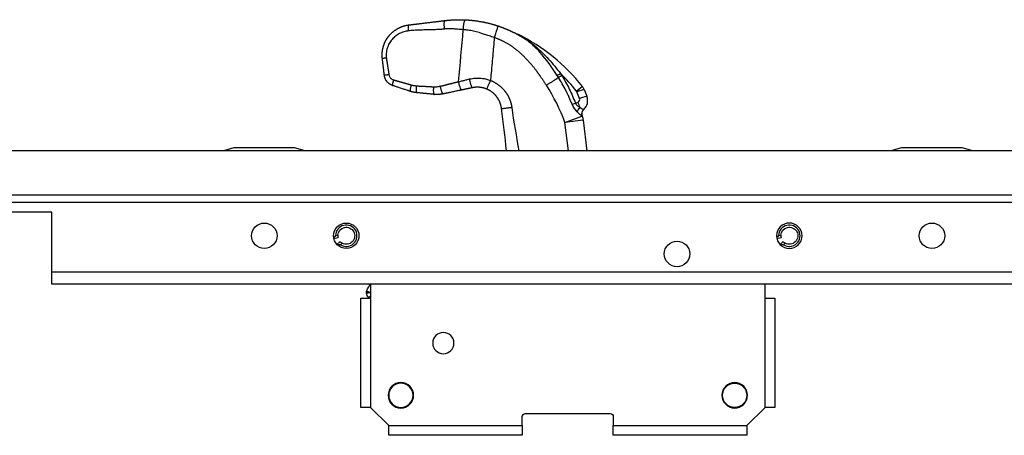
# Model space of a CAD drawing. Units: millimetres. Extents: x 5159 to 7505, y -1888 to -1294.
# Drawn here: x 6608 to 6689, y -1622 to -1588 of the extents above; entities that cross this region are included whole.
import ezdxf

# ---------------------------------------------------------------- set-up
doc = ezdxf.new("R2010")
doc.units = ezdxf.units.MM
doc.layers.add('1', color=7, linetype='CONTINUOUS')

msp = doc.modelspace()

# ---------------------------------------------------------------- linework, layer by layer
at = {"layer": '1', "color": 150, "linetype": 'Continuous'}
for p, q in [((6653.978, -1594.064), (6653.756, -1593.511)), ((6654.355, -1593.318), (6654.577, -1593.871)), ((6653.637, -1594.432), (6653.859, -1594.343)), ((6652.777, -1596.021), (6654.175, -1595.5)), ((6654.184, -1595.501), (6654.183, -1595.501)), ((6654.266, -1595.841), (6652.777, -1596.021)), ((6653.06, -1598.363), (6652.777, -1596.021)), ((6654.266, -1595.841), (6654.571, -1598.363)), ((7504.507, -1598.363), (6552.007, -1598.363)), ((6625.507, -1598.113), (6624.632, -1598.363)), ((6628.007, -1598.113), (6625.507, -1598.113)), ((6630.507, -1598.113), (6628.007, -1598.113)), ((6631.382, -1598.363), (6630.507, -1598.113)), ((6680.507, -1598.113), (6679.632, -1598.363)), ((6683.007, -1598.113), (6680.507, -1598.113)), ((6685.507, -1598.113), (6683.007, -1598.113)), ((6686.382, -1598.363), (6685.507, -1598.113)), ((7504.507, -1602.013), (6592.038, -1602.013)), ((7504.507, -1602.613), (6592.385, -1602.613)), ((6610.507, -1603.413), (6592.846, -1603.413)), ((6610.507, -1608.363), (6610.507, -1603.413)), ((6634.076, -1605.525), (6633.736, -1605.606)), ((6633.874, -1605.35), (6634.059, -1605.306)), ((6633.994, -1606.084), (6634.249, -1605.844)), ((6634.422, -1605.977), (6634.284, -1606.108)), ((6670.576, -1605.525), (6670.236, -1605.606)), ((6670.374, -1605.35), (6670.559, -1605.306)), ((6670.494, -1606.084), (6670.749, -1605.844)), ((6670.922, -1605.977), (6670.784, -1606.108)), ((6706.579, -1608.363), (6610.507, -1608.363)), ((6610.507, -1609.363), (6610.507, -1608.363)), ((6706.029, -1609.363), (6610.507, -1609.363)), ((6636.757, -1609.363), (6636.757, -1610.513)), ((6669.257, -1610.513), (6669.257, -1609.363)), ((6635.957, -1619.513), (6635.957, -1610.513)), ((6635.957, -1610.513), (6636.757, -1610.513)), ((6636.757, -1610.513), (6636.757, -1619.513)), ((6669.257, -1619.513), (6669.257, -1610.513)), ((6669.257, -1610.513), (6670.057, -1610.513)), ((6670.057, -1610.513), (6670.057, -1619.513)), ((6636.757, -1619.513), (6635.957, -1619.513)), ((6636.757, -1619.513), (6638.257, -1621.013)), ((6667.757, -1621.013), (6669.257, -1619.513)), ((6670.057, -1619.513), (6669.257, -1619.513)), ((6649.257, -1621.013), (6649.257, -1620.263)), ((6649.507, -1620.013), (6656.507, -1620.013)), ((6656.757, -1620.263), (6656.757, -1621.013)), ((6638.257, -1621.013), (6649.257, -1621.013)), ((6638.257, -1621.813), (6638.257, -1621.013)), ((6649.257, -1621.013), (6649.257, -1621.813)), ((6656.757, -1621.013), (6667.757, -1621.013)), ((6656.757, -1621.813), (6656.757, -1621.013)), ((6667.757, -1621.013), (6667.757, -1621.813)), ((6649.257, -1621.813), (6638.257, -1621.813)), ((6667.757, -1621.813), (6656.757, -1621.813))]:
    msp.add_line(p, q, dxfattribs=at)
for centre, radius in [((6628.007, -1605.363), 1.05), ((6634.757, -1605.363), 1.05), ((6683.007, -1605.363), 1.05), ((6662.007, -1606.863), 1.05), ((6666.757, -1618.513), 1)]:
    msp.add_circle(centre, radius, dxfattribs=at)
at = {"layer": '1', "color": 150, "linetype": 'Continuous', "extrusion": (0, 0, -1)}
for centre, radius in [((-6671.257, -1605.363), 1.05), ((-6639.257, -1618.513), 1), ((-6666.757, -1618.513), 1.05)]:
    msp.add_circle(centre, radius, dxfattribs=at)
at = {"layer": '1', "color": 150, "linetype": 'Continuous', "extrusion": (-1.22465e-16, 0, -1)}
for centre, radius in [((-6642.757, -1614.213), 0.875), ((-6639.257, -1618.513), 1.05)]:
    msp.add_circle(centre, radius, dxfattribs=at)
at = {"layer": '1', "color": 150, "linetype": 'Continuous'}
for centre, radius, start, end in [((6642.027, -1602.651), 15.5, 38.1673, 63.71998), ((6642.124, -1602.565), 14.75, 38.1673, 45.81588), ((6637.784, -1601.609), 16, 20.44139, 32.72854), ((6653.682, -1594.231), 0.964, 311.47388, 21.88661), ((6653.779, -1594.144), 0.214, 291.7428, 21.88661), ((6654.653, -1595.327), 0.5, 131.50785, 200.30074), ((6634.757, -1605.363), 0.883, 237.58759, 179.21718), ((6671.257, -1605.363), 0.883, 237.58759, 179.21718), ((6634.757, -1605.363), 0.7, 223.40238, 241.41912), ((6671.257, -1605.363), 0.7, 175.38565, 193.40238), ((6671.257, -1605.363), 0.7, 223.40238, 241.41912)]:
    msp.add_arc(centre, radius, start, end, dxfattribs=at)
at = {"layer": '1', "color": 150, "linetype": 'Continuous', "extrusion": (0, 0, -1)}
for centre, radius, start, end in [((-6652.777, -1596.021), 1.5, 159.69926, 173.11339), ((-6634.757, -1605.363), 0.7, 4.61435, 298.58088), ((-6671.257, -1605.363), 0.7, 4.61435, 298.58088), ((-6636.664, -1610.024), 0.25, 342.56426, 24.7373), ((-6636.664, -1610.024), 0.25, 2.46211, 5.55419), ((-6636.794, -1610.348), 0.25, 318.92696, 333.66252), ((-6649.507, -1620.263), 0.25, 0, 90)]:
    msp.add_arc(centre, radius, start, end, dxfattribs=at)
at = {"layer": '1', "color": 150, "linetype": 'Continuous', "extrusion": (-1.22465e-16, 0, -1)}
msp.add_arc((-6656.507, -1620.263), 0.25, 90, 180, dxfattribs=at)
at = {"layer": '1', "color": 150, "linetype": 'Continuous'}
for centre, major_axis, ratio, start_param, end_param in [((6652.469, -1591.929), (-0.423, -0.267), 0.029062, 0.653168, 1.398676), ((6653.624, -1593.536), (0.59, 0.463), 0.010996, 0, 1.396607), ((6653.427, -1593.691), (0.707, 0.707), 1, 5.879781, 6.163932), ((6653.524, -1593.604), (-0.124, 0.217), 1, 4.574263, 4.858415), ((6653.659, -1593.598), (0.696, 0.28), 0.059784, 0, 1.406737), ((6653.881, -1594.151), (0.696, 0.28), 0.059784, 0, 1.406737), ((6653.702, -1594.374), (-0.466, -0.181), 0.061613, 0.736101, 1.407411), ((6653.762, -1594.43), (0.278, -0.697), 0.163464, 0.988165, 1.630222), ((6654.175, -1595.006), (-0.333, -0.373), 0.557667, 4.589314, 5.559391), ((6654.642, -1595.326), (-0.167, -0.471), 0.991509, 4.208104, 5.405647), ((6654.652, -1595.328), (0.331, -0.375), 0.999534, 3.696103, 4.342848), ((6654.652, -1595.328), (0.331, -0.375), 0.999534, 3.141593, 3.696103), ((6634.757, -1605.363), (0.7, 0), 1, 3.061057, 3.375508), ((6636.664, -1610.024), (0.239, 0.075), 0.998333, 2.408214, 3.141593), ((6636.794, -1610.348), (-0.224, -0.111), 0.998333, 0, 0.258413)]:
    msp.add_ellipse(centre, major_axis=major_axis, ratio=ratio, start_param=start_param, end_param=end_param, dxfattribs=at)
for points, degree, knots in [([(6637.734, -1590.768), (6637.733, -1590.762), (6637.732, -1590.75), (6637.73, -1590.732), (6637.728, -1590.715), (6637.727, -1590.697), (6637.725, -1590.679), (6637.724, -1590.661), (6637.722, -1590.644), (6637.721, -1590.626), (6637.72, -1590.608), (6637.719, -1590.591), (6637.718, -1590.573), (6637.718, -1590.555), (6637.717, -1590.538), (6637.717, -1590.52), (6637.716, -1590.502), (6637.716, -1590.485), (6637.716, -1590.467), (6637.716, -1590.45), (6637.716, -1590.432), (6637.717, -1590.415), (6637.717, -1590.397), (6637.718, -1590.38), (6637.718, -1590.363), (6637.719, -1590.345), (6637.72, -1590.328), (6637.721, -1590.311), (6637.722, -1590.293), (6637.723, -1590.276), (6637.725, -1590.259), (6637.726, -1590.242), (6637.728, -1590.224), (6637.73, -1590.207), (6637.732, -1590.19), (6637.734, -1590.173), (6637.736, -1590.156), (6637.738, -1590.139), (6637.74, -1590.122), (6637.743, -1590.105), (6637.745, -1590.088), (6637.748, -1590.072), (6637.751, -1590.055), (6637.753, -1590.038), (6637.756, -1590.021), (6637.759, -1590.005), (6637.763, -1589.988), (6637.766, -1589.972), (6637.769, -1589.955), (6637.773, -1589.939), (6637.776, -1589.922), (6637.78, -1589.906), (6637.784, -1589.889), (6637.788, -1589.873), (6637.792, -1589.857), (6637.796, -1589.841), (6637.8, -1589.824), (6637.805, -1589.808), (6637.809, -1589.792), (6637.814, -1589.776), (6637.818, -1589.76), (6637.823, -1589.744), (6637.828, -1589.729), (6637.833, -1589.713), (6637.838, -1589.697), (6637.843, -1589.681), (6637.848, -1589.666), (6637.854, -1589.65), (6637.859, -1589.635), (6637.865, -1589.619), (6637.87, -1589.604), (6637.876, -1589.589), (6637.882, -1589.573), (6637.888, -1589.558), (6637.894, -1589.543), (6637.9, -1589.528), (6637.906, -1589.513), (6637.912, -1589.498), (6637.918, -1589.483), (6637.925, -1589.468), (6637.931, -1589.453), (6637.938, -1589.438), (6637.945, -1589.424), (6637.951, -1589.409), (6637.958, -1589.395), (6637.965, -1589.38), (6637.972, -1589.366), (6637.979, -1589.351), (6637.987, -1589.337), (6637.994, -1589.323), (6638.001, -1589.309), (6638.009, -1589.295), (6638.016, -1589.281), (6638.024, -1589.267), (6638.031, -1589.253), (6638.039, -1589.239), (6638.047, -1589.225), (6638.055, -1589.212), (6638.063, -1589.198), (6638.071, -1589.184), (6638.079, -1589.171), (6638.087, -1589.158), (6638.095, -1589.144), (6638.104, -1589.131), (6638.112, -1589.118), (6638.121, -1589.105), (6638.129, -1589.092), (6638.138, -1589.079), (6638.146, -1589.066), (6638.155, -1589.053), (6638.164, -1589.04), (6638.173, -1589.028), (6638.182, -1589.015), (6638.191, -1589.002), (6638.2, -1588.99), (6638.209, -1588.978), (6638.218, -1588.965), (6638.228, -1588.953), (6638.237, -1588.941), (6638.246, -1588.929), (6638.26, -1588.912), (6638.277, -1588.89), (6638.299, -1588.864), (6638.321, -1588.838), (6638.344, -1588.812), (6638.366, -1588.786), (6638.389, -1588.761), (6638.413, -1588.736), (6638.437, -1588.712), (6638.461, -1588.688), (6638.485, -1588.664), (6638.51, -1588.641), (6638.535, -1588.618), (6638.56, -1588.595), (6638.586, -1588.573), (6638.612, -1588.551), (6638.638, -1588.529), (6638.664, -1588.508), (6638.691, -1588.487), (6638.718, -1588.466), (6638.745, -1588.446), (6638.773, -1588.427), (6638.801, -1588.407), (6638.829, -1588.388), (6638.857, -1588.37), (6638.885, -1588.352), (6638.914, -1588.334), (6638.943, -1588.317), (6638.972, -1588.3), (6639.001, -1588.283), (6639.031, -1588.267), (6639.061, -1588.251), (6639.091, -1588.236), (6639.121, -1588.221), (6639.151, -1588.206), (6639.181, -1588.192), (6639.212, -1588.179), (6639.243, -1588.165), (6639.274, -1588.152), (6639.305, -1588.14), (6639.336, -1588.128), (6639.368, -1588.117), (6639.399, -1588.105), (6639.431, -1588.095), (6639.462, -1588.084), (6639.494, -1588.075), (6639.526, -1588.065), (6639.558, -1588.056), (6639.591, -1588.048), (6639.623, -1588.04), (6639.655, -1588.032), (6639.688, -1588.025), (6639.72, -1588.018), (6639.753, -1588.011), (6639.785, -1588.005), (6639.818, -1588), (6639.851, -1587.995), (6639.884, -1587.99), (6639.905, -1587.988), (6639.916, -1587.986)], 3, [0, 0, 0, 0, 0.00455, 0.009094, 0.013632, 0.018165, 0.022692, 0.027213, 0.031728, 0.036238, 0.040742, 0.045241, 0.049733, 0.05422, 0.058701, 0.063177, 0.067646, 0.072111, 0.076569, 0.081022, 0.085468, 0.08991, 0.094345, 0.098775, 0.103199, 0.107618, 0.112031, 0.116438, 0.120839, 0.125235, 0.129625, 0.134009, 0.138388, 0.142761, 0.147128, 0.15149, 0.155845, 0.160196, 0.16454, 0.168879, 0.173212, 0.17754, 0.181862, 0.186178, 0.190489, 0.194794, 0.199093, 0.203386, 0.207674, 0.211957, 0.216233, 0.220504, 0.224769, 0.229029, 0.233283, 0.237531, 0.241774, 0.246011, 0.250243, 0.254468, 0.258689, 0.262903, 0.267112, 0.271315, 0.275513, 0.279705, 0.283891, 0.288072, 0.292247, 0.296417, 0.30058, 0.304739, 0.308891, 0.313038, 0.31718, 0.321316, 0.325446, 0.32957, 0.333689, 0.337803, 0.341911, 0.346013, 0.350109, 0.3542, 0.358286, 0.362365, 0.36644, 0.370508, 0.374571, 0.378629, 0.382681, 0.386727, 0.390767, 0.394803, 0.398832, 0.402856, 0.406875, 0.410887, 0.414895, 0.418896, 0.422892, 0.426883, 0.430868, 0.434848, 0.438821, 0.44279, 0.446753, 0.45071, 0.454662, 0.458608, 0.462548, 0.466483, 0.470413, 0.474337, 0.478255, 0.482168, 0.486076, 0.489978, 0.493874, 0.497765, 0.50165, 0.510361, 0.519066, 0.527768, 0.536465, 0.545157, 0.553845, 0.562528, 0.571207, 0.579882, 0.588552, 0.597218, 0.60588, 0.614537, 0.62319, 0.631839, 0.640484, 0.649124, 0.65776, 0.666392, 0.67502, 0.683643, 0.692263, 0.700878, 0.70949, 0.718097, 0.7267, 0.735299, 0.743895, 0.752486, 0.761073, 0.769656, 0.778236, 0.786811, 0.795383, 0.803951, 0.812515, 0.821075, 0.829632, 0.838184, 0.846733, 0.855279, 0.86382, 0.872358, 0.880892, 0.889423, 0.89795, 0.906473, 0.914993, 0.923509, 0.932022, 0.940531, 0.949037, 0.957539, 0.966038, 0.974534, 0.983026, 0.991515, 1, 1, 1, 1]), ([(6639.916, -1587.986), (6640.244, -1587.947), (6640.658, -1587.897), (6640.906, -1587.867), (6641.905, -1587.746), (6642.153, -1587.716), (6642.567, -1587.666), (6642.895, -1587.626)], 2, [0, 0, 0, 0.25, 0.25, 0.5, 0.75, 0.75, 1, 1, 1]), ([(6642.895, -1587.626), (6642.902, -1587.626), (6642.917, -1587.624), (6642.939, -1587.621), (6642.962, -1587.619), (6642.985, -1587.616), (6643.008, -1587.613), (6643.032, -1587.611), (6643.056, -1587.608), (6643.081, -1587.606), (6643.105, -1587.603), (6643.13, -1587.601), (6643.156, -1587.598), (6643.182, -1587.596), (6643.208, -1587.594), (6643.234, -1587.591), (6643.261, -1587.589), (6643.288, -1587.587), (6643.333, -1587.583), (6643.401, -1587.578), (6643.498, -1587.572), (6643.613, -1587.566), (6643.719, -1587.561), (6643.807, -1587.558), (6643.871, -1587.557), (6643.931, -1587.556), (6643.986, -1587.555), (6644.037, -1587.554), (6644.083, -1587.554), (6644.125, -1587.554), (6644.168, -1587.555), (6644.215, -1587.555), (6644.265, -1587.556), (6644.314, -1587.557), (6644.362, -1587.558), (6644.408, -1587.559), (6644.454, -1587.561), (6644.498, -1587.562), (6644.541, -1587.564), (6644.569, -1587.566), (6644.583, -1587.566)], 3, [0, 0, 0, 0, 0.013209, 0.026608, 0.040199, 0.053982, 0.067957, 0.082124, 0.096484, 0.111036, 0.125782, 0.140722, 0.155855, 0.171182, 0.186703, 0.202418, 0.218328, 0.234433, 0.250733, 0.297715, 0.355175, 0.423117, 0.501541, 0.541942, 0.579731, 0.614905, 0.647466, 0.677413, 0.704748, 0.72947, 0.751579, 0.781975, 0.811669, 0.840662, 0.868956, 0.896552, 0.923453, 0.949659, 0.975174, 1, 1, 1, 1]), ([(6644.583, -1587.566), (6644.59, -1587.567), (6644.605, -1587.567), (6644.627, -1587.569), (6644.649, -1587.57), (6644.672, -1587.571), (6644.694, -1587.572), (6644.717, -1587.574), (6644.74, -1587.575), (6644.763, -1587.577), (6644.786, -1587.578), (6644.809, -1587.58), (6644.832, -1587.582), (6644.856, -1587.583), (6644.879, -1587.585), (6644.903, -1587.587), (6644.927, -1587.589), (6644.951, -1587.591), (6644.975, -1587.593), (6644.999, -1587.595), (6645.023, -1587.598), (6645.047, -1587.6), (6645.072, -1587.602), (6645.096, -1587.605), (6645.121, -1587.607), (6645.146, -1587.61), (6645.171, -1587.612), (6645.196, -1587.615), (6645.221, -1587.618), (6645.246, -1587.621), (6645.292, -1587.626), (6645.36, -1587.635), (6645.45, -1587.647), (6645.544, -1587.66), (6645.642, -1587.675), (6645.742, -1587.691), (6645.846, -1587.709), (6645.928, -1587.724), (6645.989, -1587.736), (6646.033, -1587.744), (6646.087, -1587.755), (6646.151, -1587.768), (6646.226, -1587.784), (6646.31, -1587.803), (6646.405, -1587.825), (6646.509, -1587.85), (6646.609, -1587.876), (6646.699, -1587.9), (6646.776, -1587.921), (6646.849, -1587.941), (6646.919, -1587.962), (6646.987, -1587.982), (6647.051, -1588.001), (6647.112, -1588.021), (6647.17, -1588.039), (6647.225, -1588.057), (6647.26, -1588.069), (6647.278, -1588.075)], 3, [0, 0, 0, 0, 0.00814, 0.016318, 0.024534, 0.032789, 0.041083, 0.049416, 0.057787, 0.066198, 0.074648, 0.083137, 0.091667, 0.100236, 0.108844, 0.117493, 0.126183, 0.134912, 0.143682, 0.152493, 0.161344, 0.170237, 0.17917, 0.188145, 0.197161, 0.206218, 0.215317, 0.224457, 0.233639, 0.242864, 0.25213, 0.284089, 0.317301, 0.351769, 0.387497, 0.424488, 0.462745, 0.50227, 0.514632, 0.530812, 0.550812, 0.57463, 0.602268, 0.633724, 0.669, 0.708095, 0.751009, 0.780948, 0.809766, 0.837464, 0.864041, 0.889499, 0.913837, 0.937055, 0.959155, 0.980136, 1, 1, 1, 1]), ([(6647.278, -1588.075), (6647.288, -1588.078), (6647.309, -1588.085), (6647.34, -1588.096), (6647.371, -1588.107), (6647.403, -1588.118), (6647.434, -1588.129), (6647.466, -1588.14), (6647.498, -1588.151), (6647.529, -1588.163), (6647.562, -1588.175), (6647.594, -1588.187), (6647.626, -1588.199), (6647.658, -1588.211), (6647.691, -1588.224), (6647.724, -1588.236), (6647.756, -1588.249), (6647.789, -1588.262), (6647.822, -1588.275), (6647.855, -1588.289), (6647.889, -1588.302), (6647.922, -1588.316), (6647.956, -1588.33), (6647.989, -1588.344), (6648.023, -1588.359), (6648.057, -1588.373), (6648.091, -1588.388), (6648.125, -1588.403), (6648.159, -1588.418), (6648.193, -1588.433), (6648.227, -1588.449), (6648.262, -1588.464), (6648.296, -1588.48), (6648.331, -1588.496), (6648.366, -1588.513), (6648.401, -1588.529), (6648.436, -1588.546), (6648.471, -1588.563), (6648.506, -1588.58), (6648.541, -1588.598), (6648.576, -1588.615), (6648.612, -1588.633), (6648.647, -1588.651), (6648.683, -1588.669), (6648.718, -1588.688), (6648.754, -1588.707), (6648.79, -1588.726), (6648.823, -1588.743), (6648.853, -1588.759), (6648.871, -1588.769), (6648.88, -1588.774)], 3, [0, 0, 0, 0, 0.018673, 0.037447, 0.056323, 0.0753, 0.094378, 0.113558, 0.13284, 0.152223, 0.171709, 0.191296, 0.210985, 0.230776, 0.250669, 0.270664, 0.290762, 0.310962, 0.331265, 0.351669, 0.372177, 0.392787, 0.4135, 0.434315, 0.455234, 0.476255, 0.497379, 0.518607, 0.539937, 0.56137, 0.582907, 0.604547, 0.62629, 0.648137, 0.670087, 0.69214, 0.714297, 0.736558, 0.758922, 0.78139, 0.803962, 0.826638, 0.849417, 0.8723, 0.895288, 0.918379, 0.941574, 0.964874, 0.982208, 1, 1, 1, 1]), ([(6639.89, -1588.475), (6639.825, -1588.484), (6639.696, -1588.503), (6639.508, -1588.552), (6639.326, -1588.616), (6639.088, -1588.726), (6638.809, -1588.904), (6638.519, -1589.183), (6638.286, -1589.515), (6638.125, -1589.894), (6638.037, -1590.3), (6638.054, -1590.576), (6638.062, -1590.714)], 3, [0, 0, 0, 0, 0.0618, 0.122666, 0.18307, 0.243492, 0.368058, 0.491517, 0.618082, 0.743967, 0.872305, 1, 1, 1, 1]), ([(6642.857, -1588.323), (6642.741, -1588.336), (6642.495, -1588.362), (6642.145, -1588.381), (6641.766, -1588.392), (6641.373, -1588.399), (6640.981, -1588.406), (6640.602, -1588.418), (6640.252, -1588.437), (6640.006, -1588.463), (6639.89, -1588.475)], 3, [0, 0, 0, 0, 0.117769, 0.249585, 0.353852, 0.5, 0.646134, 0.750415, 0.882223, 1, 1, 1, 1]), ([(6644.399, -1588.378), (6644.272, -1588.369), (6644.017, -1588.352), (6643.622, -1588.314), (6643.233, -1588.294), (6642.975, -1588.314), (6642.857, -1588.323)], 3, [0, 0, 0, 0, 0.24712, 0.496904, 0.771278, 1, 1, 1, 1]), ([(6646.956, -1589.032), (6646.882, -1589.008), (6646.673, -1588.94), (6646.349, -1588.83), (6646.006, -1588.716), (6645.641, -1588.602), (6645.248, -1588.499), (6644.812, -1588.412), (6644.533, -1588.389), (6644.399, -1588.378)], 3, [0, 0, 0, 0, 0.088108, 0.24778, 0.386159, 0.495902, 0.679584, 0.847283, 1, 1, 1, 1]), ([(6646.956, -1589.032), (6646.911, -1589.533), (6646.866, -1590.034), (6646.774, -1591.071), (6646.726, -1591.606), (6646.666, -1592.279), (6646.653, -1592.418), (6646.641, -1592.556)], 3, [0, 0, 0, 0, 0.426644, 0.426644, 0.88223, 0.88223, 1, 1, 1, 1]), ([(6651.244, -1592.959), (6650.796, -1592.262), (6650.426, -1591.77), (6649.951, -1591.139), (6649.468, -1590.656), (6648.914, -1590.101), (6648.311, -1589.702), (6647.651, -1589.266), (6646.956, -1589.032)], 2, [0, 0, 0, 0.25, 0.25, 0.5, 0.5, 0.75, 0.75, 1, 1, 1]), ([(6652.138, -1592.149), (6651.708, -1591.476), (6651.244, -1590.83), (6650.448, -1589.944), (6650.168, -1589.669), (6649.561, -1589.18), (6649.228, -1588.964), (6648.88, -1588.774)], 3, [0, 0, 0, 0, 0.5, 0.5, 0.75, 0.75, 1, 1, 1, 1]), ([(6648.88, -1588.774), (6648.888, -1588.779), (6648.905, -1588.788), (6648.93, -1588.802), (6648.956, -1588.816), (6648.982, -1588.831), (6649.009, -1588.845), (6649.035, -1588.861), (6649.062, -1588.876), (6649.09, -1588.892), (6649.118, -1588.908), (6649.146, -1588.924), (6649.174, -1588.941), (6649.203, -1588.958), (6649.232, -1588.975), (6649.261, -1588.993), (6649.291, -1589.011), (6649.32, -1589.029), (6649.351, -1589.048), (6649.381, -1589.066), (6649.412, -1589.086), (6649.443, -1589.105), (6649.474, -1589.125), (6649.506, -1589.146), (6649.538, -1589.166), (6649.57, -1589.187), (6649.603, -1589.209), (6649.637, -1589.231), (6649.673, -1589.256), (6649.712, -1589.282), (6649.753, -1589.31), (6649.795, -1589.338), (6649.838, -1589.369), (6649.883, -1589.4), (6649.929, -1589.433), (6649.977, -1589.468), (6650.026, -1589.504), (6650.076, -1589.541), (6650.127, -1589.58), (6650.18, -1589.62), (6650.235, -1589.662), (6650.29, -1589.705), (6650.327, -1589.735), (6650.346, -1589.75)], 3, [0, 0, 0, 0, 0.016171, 0.032586, 0.049244, 0.066146, 0.083293, 0.100684, 0.118319, 0.136199, 0.154323, 0.172692, 0.191307, 0.210166, 0.229271, 0.248621, 0.268216, 0.288057, 0.308144, 0.328477, 0.349055, 0.369879, 0.39095, 0.412266, 0.433829, 0.455638, 0.477693, 0.499995, 0.525523, 0.552165, 0.579922, 0.608795, 0.638782, 0.669884, 0.702102, 0.735435, 0.769884, 0.805448, 0.842127, 0.879922, 0.918832, 0.958858, 1, 1, 1, 1]), ([(6650.346, -1589.75), (6650.731, -1590.079), (6651.088, -1590.441), (6651.769, -1591.192), (6652.094, -1591.583), (6652.404, -1591.987)], 3, [0, 0, 0, 0, 0.5, 0.5, 1, 1, 1, 1]), ([(6638.062, -1590.714), (6638.063, -1590.723), (6638.065, -1590.741), (6638.069, -1590.768), (6638.073, -1590.797), (6638.077, -1590.828), (6638.081, -1590.86), (6638.086, -1590.893), (6638.091, -1590.928), (6638.096, -1590.964), (6638.102, -1591.002), (6638.108, -1591.041), (6638.114, -1591.081), (6638.121, -1591.123), (6638.128, -1591.166), (6638.135, -1591.211), (6638.142, -1591.257), (6638.15, -1591.304), (6638.158, -1591.353), (6638.167, -1591.411), (6638.178, -1591.477), (6638.19, -1591.548), (6638.201, -1591.617), (6638.211, -1591.682), (6638.221, -1591.744), (6638.23, -1591.803), (6638.238, -1591.859), (6638.246, -1591.912), (6638.253, -1591.962), (6638.259, -1592.008), (6638.265, -1592.051), (6638.268, -1592.079), (6638.27, -1592.092)], 3, [0, 0, 0, 0, 0.019029, 0.039087, 0.060172, 0.082287, 0.10543, 0.129602, 0.154804, 0.181035, 0.208296, 0.236587, 0.265908, 0.296258, 0.327639, 0.360051, 0.393492, 0.427964, 0.463467, 0.5, 0.554413, 0.606508, 0.656284, 0.703742, 0.748882, 0.791704, 0.832209, 0.870398, 0.90627, 0.939828, 0.97107, 1, 1, 1, 1]), ([(6638.583, -1592.984), (6638.58, -1592.982), (6638.573, -1592.98), (6638.562, -1592.976), (6638.551, -1592.973), (6638.54, -1592.969), (6638.53, -1592.964), (6638.519, -1592.96), (6638.507, -1592.955), (6638.496, -1592.951), (6638.485, -1592.946), (6638.474, -1592.94), (6638.462, -1592.935), (6638.451, -1592.929), (6638.439, -1592.924), (6638.427, -1592.918), (6638.416, -1592.911), (6638.404, -1592.905), (6638.392, -1592.898), (6638.38, -1592.891), (6638.369, -1592.884), (6638.357, -1592.876), (6638.345, -1592.869), (6638.333, -1592.861), (6638.321, -1592.853), (6638.309, -1592.844), (6638.297, -1592.835), (6638.285, -1592.826), (6638.273, -1592.817), (6638.261, -1592.808), (6638.25, -1592.798), (6638.238, -1592.788), (6638.226, -1592.777), (6638.214, -1592.766), (6638.203, -1592.756), (6638.191, -1592.744), (6638.18, -1592.733), (6638.168, -1592.721), (6638.157, -1592.709), (6638.146, -1592.696), (6638.134, -1592.683), (6638.122, -1592.669), (6638.11, -1592.653), (6638.096, -1592.636), (6638.083, -1592.618), (6638.071, -1592.6), (6638.058, -1592.582), (6638.046, -1592.564), (6638.035, -1592.545), (6638.024, -1592.526), (6638.013, -1592.507), (6638.003, -1592.487), (6637.993, -1592.468), (6637.984, -1592.448), (6637.975, -1592.428), (6637.967, -1592.407), (6637.959, -1592.387), (6637.951, -1592.366), (6637.944, -1592.346), (6637.938, -1592.325), (6637.931, -1592.304), (6637.926, -1592.282), (6637.92, -1592.261), (6637.916, -1592.24), (6637.911, -1592.218), (6637.908, -1592.197), (6637.904, -1592.175), (6637.902, -1592.16), (6637.901, -1592.153)], 3, [0, 0, 0, 0, 0.009827, 0.019788, 0.029881, 0.040107, 0.050467, 0.060959, 0.071585, 0.082344, 0.093236, 0.104261, 0.11542, 0.126712, 0.138138, 0.149697, 0.16139, 0.173217, 0.185177, 0.19727, 0.209498, 0.221859, 0.234354, 0.246982, 0.259745, 0.272641, 0.285672, 0.298836, 0.312134, 0.325567, 0.339133, 0.352833, 0.366667, 0.380636, 0.394738, 0.408975, 0.423346, 0.437851, 0.45249, 0.467263, 0.482171, 0.497213, 0.516552, 0.535891, 0.55523, 0.574569, 0.593908, 0.613247, 0.632585, 0.651924, 0.671262, 0.6906, 0.709939, 0.729277, 0.748614, 0.767952, 0.78729, 0.806628, 0.825965, 0.845303, 0.86464, 0.883978, 0.903315, 0.922652, 0.941989, 0.961326, 0.980663, 1, 1, 1, 1]), ([(6638.27, -1592.092), (6638.276, -1592.126), (6638.288, -1592.192), (6638.336, -1592.285), (6638.409, -1592.375), (6638.514, -1592.457), (6638.604, -1592.492), (6638.651, -1592.51)], 3, [0, 0, 0, 0, 0.16893, 0.3374, 0.514168, 0.74754, 1, 1, 1, 1]), ([(6652.512, -1592.16), (6652.486, -1592.176), (6652.46, -1592.191), (6652.41, -1592.221), (6652.386, -1592.235), (6652.34, -1592.262), (6652.319, -1592.274), (6652.278, -1592.297), (6652.26, -1592.307), (6652.243, -1592.317)], 3, [0, 0, 0, 0, 0.25, 0.25, 0.5, 0.5, 0.75, 0.75, 1, 1, 1, 1]), ([(6652.512, -1592.16), (6652.732, -1592.523), (6652.937, -1592.893), (6653.218, -1593.461), (6653.308, -1593.652), (6653.479, -1594.039), (6653.56, -1594.234), (6653.637, -1594.432)], 3, [0, 0, 0, 0, 0.5, 0.5, 0.75, 0.75, 1, 1, 1, 1]), ([(6638.651, -1592.51), (6638.659, -1592.513), (6638.675, -1592.518), (6638.7, -1592.526), (6638.725, -1592.534), (6638.752, -1592.542), (6638.78, -1592.551), (6638.81, -1592.56), (6638.84, -1592.569), (6638.871, -1592.578), (6638.904, -1592.588), (6638.938, -1592.598), (6638.973, -1592.608), (6639.009, -1592.618), (6639.046, -1592.629), (6639.084, -1592.64), (6639.123, -1592.651), (6639.164, -1592.662), (6639.205, -1592.673), (6639.248, -1592.685), (6639.292, -1592.697), (6639.337, -1592.71), (6639.391, -1592.724), (6639.451, -1592.74), (6639.517, -1592.759), (6639.581, -1592.776), (6639.642, -1592.793), (6639.701, -1592.81), (6639.757, -1592.826), (6639.811, -1592.841), (6639.862, -1592.856), (6639.91, -1592.87), (6639.956, -1592.884), (6639.999, -1592.897), (6640.04, -1592.91), (6640.078, -1592.922), (6640.103, -1592.93), (6640.115, -1592.934)], 3, [0, 0, 0, 0, 0.016245, 0.033245, 0.051, 0.069512, 0.088779, 0.108803, 0.129583, 0.151119, 0.173413, 0.196463, 0.22027, 0.244835, 0.270157, 0.296236, 0.323072, 0.350666, 0.379017, 0.408126, 0.437993, 0.468618, 0.5, 0.546789, 0.591874, 0.635253, 0.676928, 0.716899, 0.755165, 0.791728, 0.826587, 0.859744, 0.891197, 0.920949, 0.949, 0.97535, 1, 1, 1, 1]), ([(6640.115, -1592.934), (6640.147, -1592.943), (6640.215, -1592.962), (6640.309, -1592.978), (6640.416, -1592.99), (6640.485, -1592.997), (6640.53, -1593.001)], 3, [0, 0, 0, 0, 0.235255, 0.501896, 0.680089, 1, 1, 1, 1]), ([(6640.53, -1593.001), (6640.538, -1593.002), (6640.555, -1593.004), (6640.58, -1593.006), (6640.606, -1593.008), (6640.634, -1593.01), (6640.663, -1593.013), (6640.693, -1593.015), (6640.724, -1593.017), (6640.757, -1593.019), (6640.79, -1593.022), (6640.825, -1593.024), (6640.861, -1593.026), (6640.898, -1593.028), (6640.937, -1593.03), (6640.976, -1593.032), (6641.017, -1593.035), (6641.059, -1593.037), (6641.102, -1593.039), (6641.146, -1593.041), (6641.192, -1593.043), (6641.245, -1593.045), (6641.304, -1593.048), (6641.367, -1593.051), (6641.429, -1593.054), (6641.488, -1593.057), (6641.545, -1593.06), (6641.599, -1593.063), (6641.651, -1593.066), (6641.7, -1593.069), (6641.747, -1593.073), (6641.791, -1593.076), (6641.833, -1593.079), (6641.873, -1593.082), (6641.91, -1593.086), (6641.934, -1593.088), (6641.946, -1593.089)], 3, [0, 0, 0, 0, 0.017076, 0.034985, 0.053727, 0.073302, 0.093711, 0.114954, 0.137031, 0.159942, 0.183687, 0.208267, 0.233682, 0.259932, 0.287017, 0.314937, 0.343692, 0.373283, 0.403709, 0.43497, 0.467067, 0.5, 0.546791, 0.591877, 0.635257, 0.676933, 0.716904, 0.75517, 0.791733, 0.826592, 0.859748, 0.891201, 0.920952, 0.949001, 0.97535, 1, 1, 1, 1]), ([(6641.946, -1593.089), (6641.991, -1593.091), (6642.087, -1593.097), (6642.221, -1593.084), (6642.363, -1593.06), (6642.454, -1593.041), (6642.508, -1593.03)], 3, [0, 0, 0, 0, 0.240006, 0.505383, 0.711589, 1, 1, 1, 1]), ([(6642.508, -1593.03), (6642.517, -1593.028), (6642.536, -1593.024), (6642.564, -1593.018), (6642.594, -1593.011), (6642.626, -1593.004), (6642.659, -1592.997), (6642.693, -1592.989), (6642.728, -1592.981), (6642.765, -1592.972), (6642.804, -1592.963), (6642.843, -1592.953), (6642.884, -1592.943), (6642.927, -1592.933), (6642.971, -1592.922), (6643.016, -1592.911), (6643.062, -1592.899), (6643.11, -1592.887), (6643.16, -1592.874), (6643.21, -1592.861), (6643.27, -1592.846), (6643.336, -1592.829), (6643.409, -1592.81), (6643.479, -1592.793), (6643.546, -1592.776), (6643.61, -1592.76), (6643.67, -1592.745), (6643.728, -1592.731), (6643.784, -1592.718), (6643.836, -1592.706), (6643.885, -1592.694), (6643.931, -1592.684), (6643.974, -1592.674), (6644.002, -1592.669), (6644.016, -1592.666)], 3, [0, 0, 0, 0, 0.018002, 0.036926, 0.056774, 0.077545, 0.099239, 0.121856, 0.145398, 0.169864, 0.195253, 0.221567, 0.248806, 0.276969, 0.306056, 0.336068, 0.367005, 0.398866, 0.431653, 0.465364, 0.5, 0.55031, 0.598645, 0.645004, 0.689387, 0.731795, 0.772229, 0.810688, 0.847173, 0.881683, 0.914221, 0.944786, 0.973378, 1, 1, 1, 1]), ([(6644.016, -1592.666), (6644.079, -1592.652), (6644.229, -1592.619), (6644.465, -1592.554), (6644.702, -1592.489), (6644.853, -1592.456), (6644.916, -1592.442)], 3, [0, 0, 0, 0, 0.208694, 0.49988, 0.791965, 1, 1, 1, 1]), ([(6644.916, -1592.442), (6644.995, -1592.428), (6645.15, -1592.4), (6645.381, -1592.376), (6645.655, -1592.365), (6645.968, -1592.382), (6646.317, -1592.441), (6646.534, -1592.518), (6646.641, -1592.556)], 3, [0, 0, 0, 0, 0.13773, 0.270397, 0.398517, 0.606785, 0.806155, 1, 1, 1, 1]), ([(6646.641, -1592.556), (6646.983, -1592.7), (6647.277, -1592.917), (6647.58, -1593.14), (6647.81, -1593.425), (6648.046, -1593.717), (6648.195, -1594.06), (6648.346, -1594.411), (6648.391, -1594.78)], 2, [0, 0, 0, 0.25, 0.25, 0.5, 0.5, 0.75, 0.75, 1, 1, 1]), ([(6653.364, -1594.527), (6653.286, -1594.336), (6653.205, -1594.146), (6653.076, -1593.863), (6653.032, -1593.77), (6652.943, -1593.583), (6652.897, -1593.491), (6652.663, -1593.03), (6652.461, -1592.669), (6652.243, -1592.317)], 3, [0, 0, 0, 0, 0.25, 0.25, 0.375, 0.375, 0.5, 0.5, 1, 1, 1, 1]), ([(6640.573, -1593.572), (6640.568, -1593.572), (6640.559, -1593.571), (6640.545, -1593.569), (6640.529, -1593.567), (6640.513, -1593.565), (6640.496, -1593.563), (6640.478, -1593.561), (6640.46, -1593.558), (6640.44, -1593.555), (6640.419, -1593.552), (6640.398, -1593.549), (6640.375, -1593.545), (6640.352, -1593.54), (6640.328, -1593.536), (6640.297, -1593.529), (6640.261, -1593.521), (6640.221, -1593.512), (6640.183, -1593.502), (6640.149, -1593.493), (6640.118, -1593.484), (6640.089, -1593.476), (6640.064, -1593.468), (6640.047, -1593.462), (6640.04, -1593.46)], 3, [0, 0, 0, 0, 0.024761, 0.051197, 0.07931, 0.109101, 0.14057, 0.173718, 0.208546, 0.245053, 0.283241, 0.323109, 0.364658, 0.407888, 0.4528, 0.499393, 0.580578, 0.656444, 0.72699, 0.792218, 0.852131, 0.90673, 0.956018, 1, 1, 1, 1]), ([(6642.752, -1593.67), (6642.747, -1593.671), (6642.737, -1593.673), (6642.722, -1593.676), (6642.706, -1593.679), (6642.689, -1593.682), (6642.67, -1593.686), (6642.651, -1593.689), (6642.631, -1593.692), (6642.61, -1593.695), (6642.588, -1593.699), (6642.565, -1593.702), (6642.541, -1593.705), (6642.516, -1593.708), (6642.49, -1593.711), (6642.463, -1593.713), (6642.435, -1593.716), (6642.406, -1593.718), (6642.37, -1593.72), (6642.328, -1593.722), (6642.281, -1593.723), (6642.237, -1593.724), (6642.195, -1593.723), (6642.155, -1593.722), (6642.118, -1593.721), (6642.083, -1593.719), (6642.051, -1593.717), (6642.021, -1593.714), (6642.001, -1593.712), (6641.992, -1593.711)], 3, [0, 0, 0, 0, 0.019087, 0.039438, 0.061053, 0.083933, 0.108078, 0.133488, 0.160165, 0.188108, 0.217317, 0.247793, 0.279535, 0.312545, 0.346821, 0.382364, 0.419175, 0.457253, 0.496598, 0.56066, 0.62167, 0.679629, 0.734537, 0.786396, 0.835206, 0.880969, 0.923688, 0.963364, 1, 1, 1, 1]), ([(6645.151, -1593.165), (6645.048, -1593.186), (6644.713, -1593.257), (6644.441, -1593.314), (6644.276, -1593.349)], 2, [0, 0, 0, 0.5, 0.5, 1, 1, 1]), ([(6646.337, -1593.278), (6646.333, -1593.276), (6646.322, -1593.272), (6646.305, -1593.265), (6646.282, -1593.256), (6646.255, -1593.246), (6646.224, -1593.234), (6646.188, -1593.222), (6646.147, -1593.209), (6646.101, -1593.196), (6646.045, -1593.181), (6645.984, -1593.166), (6645.919, -1593.154), (6645.859, -1593.144), (6645.805, -1593.136), (6645.758, -1593.131), (6645.718, -1593.128), (6645.683, -1593.125), (6645.647, -1593.124), (6645.613, -1593.123), (6645.579, -1593.122), (6645.545, -1593.122), (6645.512, -1593.123), (6645.479, -1593.124), (6645.446, -1593.125), (6645.415, -1593.127), (6645.383, -1593.13), (6645.352, -1593.133), (6645.322, -1593.136), (6645.292, -1593.14), (6645.263, -1593.144), (6645.234, -1593.149), (6645.206, -1593.154), (6645.178, -1593.159), (6645.16, -1593.163), (6645.151, -1593.165)], 3, [0, 0, 0, 0, 0.012046, 0.027989, 0.04783, 0.071567, 0.099202, 0.130733, 0.166162, 0.205487, 0.24871, 0.307791, 0.362283, 0.412187, 0.457504, 0.498236, 0.527955, 0.557299, 0.586271, 0.614871, 0.643099, 0.670957, 0.698447, 0.725568, 0.752322, 0.778712, 0.804737, 0.830399, 0.855699, 0.88064, 0.905222, 0.929448, 0.953318, 0.976835, 1, 1, 1, 1]), ([(6647.548, -1594.882), (6647.548, -1594.877), (6647.546, -1594.867), (6647.544, -1594.851), (6647.542, -1594.835), (6647.54, -1594.819), (6647.537, -1594.802), (6647.534, -1594.786), (6647.531, -1594.768), (6647.528, -1594.751), (6647.525, -1594.733), (6647.521, -1594.715), (6647.517, -1594.697), (6647.513, -1594.678), (6647.508, -1594.659), (6647.504, -1594.64), (6647.499, -1594.621), (6647.494, -1594.601), (6647.488, -1594.581), (6647.482, -1594.561), (6647.476, -1594.54), (6647.47, -1594.519), (6647.463, -1594.498), (6647.456, -1594.477), (6647.449, -1594.456), (6647.441, -1594.434), (6647.433, -1594.412), (6647.424, -1594.39), (6647.415, -1594.368), (6647.406, -1594.345), (6647.396, -1594.322), (6647.386, -1594.3), (6647.375, -1594.276), (6647.364, -1594.253), (6647.353, -1594.23), (6647.341, -1594.206), (6647.328, -1594.183), (6647.316, -1594.159), (6647.302, -1594.135), (6647.288, -1594.111), (6647.274, -1594.087), (6647.259, -1594.063), (6647.244, -1594.039), (6647.228, -1594.014), (6647.212, -1593.99), (6647.195, -1593.966), (6647.177, -1593.941), (6647.154, -1593.91), (6647.124, -1593.871), (6647.088, -1593.828), (6647.051, -1593.786), (6647.015, -1593.746), (6646.978, -1593.708), (6646.941, -1593.672), (6646.903, -1593.638), (6646.866, -1593.605), (6646.829, -1593.574), (6646.793, -1593.545), (6646.756, -1593.517), (6646.72, -1593.491), (6646.685, -1593.466), (6646.65, -1593.443), (6646.615, -1593.421), (6646.581, -1593.401), (6646.548, -1593.382), (6646.516, -1593.364), (6646.484, -1593.347), (6646.453, -1593.331), (6646.423, -1593.316), (6646.394, -1593.303), (6646.365, -1593.29), (6646.347, -1593.282), (6646.337, -1593.278)], 3, [0, 0, 0, 0, 0.007321, 0.0148, 0.022436, 0.030229, 0.038181, 0.046289, 0.054556, 0.06298, 0.071561, 0.0803, 0.089197, 0.098252, 0.107464, 0.116834, 0.126362, 0.136047, 0.14589, 0.155891, 0.16605, 0.176367, 0.186841, 0.197473, 0.208263, 0.219211, 0.230316, 0.24158, 0.253001, 0.26458, 0.276317, 0.288212, 0.300264, 0.312475, 0.324844, 0.33737, 0.350054, 0.362896, 0.375896, 0.389055, 0.40237, 0.415844, 0.429476, 0.443266, 0.457213, 0.471319, 0.485583, 0.500004, 0.527503, 0.554422, 0.58076, 0.606519, 0.631699, 0.656298, 0.680317, 0.703757, 0.726617, 0.748898, 0.770599, 0.79172, 0.812262, 0.832225, 0.851608, 0.870411, 0.888636, 0.906282, 0.923348, 0.939836, 0.955745, 0.971075, 0.985827, 1, 1, 1, 1]), ([(6653.637, -1594.432), (6653.669, -1594.519), (6653.731, -1594.59), (6653.867, -1594.7), (6653.939, -1594.74), (6654.01, -1594.775)], 3, [0, 0, 0, 0, 0.5, 0.5, 1, 1, 1, 1]), ([(6654.175, -1595.5), (6654.156, -1595.49), (6654.103, -1595.453), (6653.962, -1595.336), (6653.876, -1595.257), (6653.787, -1595.162)], 3, [0, 0, 0, 0, 0.5, 0.5, 1, 1, 1, 1]), ([(6633.874, -1605.35), (6633.838, -1605.395), (6633.805, -1605.439), (6633.762, -1605.502), (6633.749, -1605.521), (6633.737, -1605.539)], 3, [0, 0, 0, 0, 0.706059, 0.706059, 1, 1, 1, 1]), ([(6670.374, -1605.35), (6670.338, -1605.395), (6670.305, -1605.439), (6670.261, -1605.503), (6670.249, -1605.521), (6670.236, -1605.54)], 3, [0, 0, 0, 0, 0.70356, 0.70356, 1, 1, 1, 1]), ([(6634.284, -1606.108), (6634.227, -1606.114), (6634.172, -1606.117), (6634.089, -1606.119), (6634.06, -1606.12), (6634.032, -1606.12)], 3, [0, 0, 0, 0, 0.651413, 0.651413, 1, 1, 1, 1]), ([(6670.784, -1606.108), (6670.727, -1606.114), (6670.672, -1606.117), (6670.594, -1606.119), (6670.571, -1606.119), (6670.547, -1606.12)], 3, [0, 0, 0, 0, 0.696288, 0.696288, 1, 1, 1, 1]), ([(6636.753, -1610.05), (6636.752, -1610.05), (6636.751, -1610.05), (6636.733, -1610.053), (6636.717, -1610.056), (6636.661, -1610.067), (6636.622, -1610.073), (6636.555, -1610.084), (6636.525, -1610.089), (6636.478, -1610.095), (6636.459, -1610.098), (6636.433, -1610.1), (6636.426, -1610.1), (6636.426, -1610.099)], 3, [0, 0, 0, 0, 0.005528, 0.005528, 0.098039, 0.098039, 0.333036, 0.333036, 0.556561, 0.556561, 0.776282, 0.776282, 1, 1, 1, 1]), ([(6636.57, -1610.459), (6636.542, -1610.401), (6636.515, -1610.342), (6636.467, -1610.222), (6636.445, -1610.161), (6636.426, -1610.099)], 3, [0, 0, 0, 0, 0.5, 0.5, 1, 1, 1, 1]), ([(6636.437, -1609.92), (6636.491, -1609.803), (6636.587, -1609.613), (6636.695, -1609.431), (6636.74, -1609.359)], 3, [0, 0, 0, 0, 0.599027, 1, 1, 1, 1]), ([(6636.753, -1610.05), (6636.752, -1610.049), (6636.751, -1610.049), (6636.734, -1610.044), (6636.718, -1610.038), (6636.664, -1610.02), (6636.626, -1610.007), (6636.561, -1609.983), (6636.533, -1609.971), (6636.487, -1609.952), (6636.468, -1609.943), (6636.444, -1609.93), (6636.437, -1609.924), (6636.437, -1609.921)], 3, [0, 0, 0, 0, 0.005529, 0.005529, 0.098058, 0.098058, 0.333046, 0.333046, 0.556539, 0.556539, 0.776252, 0.776252, 1, 1, 1, 1]), ([(6636.755, -1610.325), (6636.736, -1610.338), (6636.718, -1610.35), (6636.674, -1610.38), (6636.65, -1610.398), (6636.61, -1610.426), (6636.595, -1610.437), (6636.575, -1610.453), (6636.57, -1610.458), (6636.57, -1610.459)], 3, [0, 0, 0, 0, 0.171344, 0.171344, 0.449059, 0.449059, 0.722046, 0.722046, 1, 1, 1, 1])]:
    msp.add_open_spline(points, degree=degree, knots=knots, dxfattribs=at)
for points, weights in [([(6639.89, -1588.475), (6639.835, -1587.996), (6639.916, -1587.986)], [1, 0.719758114309, 1]), ([(6642.857, -1588.323), (6642.779, -1587.64), (6642.895, -1587.626)], [1, 0.719758114309, 1]), ([(6644.399, -1588.378), (6644.441, -1587.559), (6644.583, -1587.566)], [1, 0.709578355555, 1]), ([(6646.956, -1589.032), (6647.278, -1588.075), (6647.278, -1588.075)], [1, 0.707106781187, 1]), ([(6638.062, -1590.714), (6637.733, -1590.756), (6637.734, -1590.768)], [1, 0.764805056324, 1]), ([(6638.27, -1592.092), (6637.9, -1592.139), (6637.901, -1592.153)], [1, 0.764805056324, 1]), ([(6638.651, -1592.51), (6638.508, -1592.959), (6638.583, -1592.984)], [1, 0.720785106898, 1]), ([(6640.115, -1592.934), (6639.956, -1593.432), (6640.04, -1593.46)], [1, 0.720785106898, 1]), ([(6640.53, -1593.001), (6640.475, -1593.562), (6640.573, -1593.572)], [1, 0.707642334441, 1]), ([(6641.946, -1593.089), (6641.886, -1593.701), (6641.992, -1593.711)], [1, 0.707642334441, 1]), ([(6642.752, -1593.67), (6642.641, -1593.693), (6642.508, -1593.03)], [1, 0.688923140224, 1]), ([(6644.276, -1593.349), (6644.159, -1593.374), (6644.016, -1592.666)], [1, 0.688923140225, 1]), ([(6645.151, -1593.165), (6645.069, -1593.182), (6644.916, -1592.442)], [1, 0.695097766325, 1]), ([(6651.244, -1592.959), (6651.865, -1592.56), (6652.243, -1592.317)], [1, 0.830841892019, 0.857075576389])]:
    msp.add_rational_spline(points, weights, degree=2, dxfattribs=at)
for points, degree in [([(6644.016, -1592.666), (6644.144, -1591.236), (6644.272, -1589.807), (6644.399, -1588.378)], 3), ([(6637.901, -1592.153), (6637.874, -1591.922), (6637.762, -1590.999), (6637.734, -1590.768)], 2), ([(6652.243, -1592.317), (6652.209, -1592.26), (6652.174, -1592.204), (6652.138, -1592.149)], 3), ([(6652.404, -1591.987), (6652.441, -1592.045), (6652.476, -1592.102), (6652.512, -1592.16)], 3), ([(6640.04, -1593.46), (6639.798, -1593.381), (6638.825, -1593.063), (6638.583, -1592.984)], 2), ([(6646.337, -1593.278), (6646.641, -1592.556)], 1), ([(6641.992, -1593.711), (6641.757, -1593.688), (6640.808, -1593.595), (6640.573, -1593.572)], 2), ([(6644.276, -1593.349), (6644.023, -1593.402), (6643.005, -1593.617), (6642.752, -1593.67)], 2), ([(6653.787, -1595.162), (6653.628, -1594.989), (6653.464, -1594.775), (6653.364, -1594.527)], 3), ([(6647.548, -1594.882), (6648.391, -1594.78)], 1), ([(6647.969, -1598.362), (6647.828, -1597.202), (6647.688, -1596.042), (6647.548, -1594.882)], 3), ([(6648.391, -1594.78), (6648.536, -1595.98), (6648.789, -1597.166), (6648.966, -1598.361)], 3), ([(6654.01, -1594.775), (6654.158, -1594.89), (6654.282, -1594.947), (6654.313, -1594.954)], 3), ([(6654.183, -1595.501), (6654.182, -1595.502), (6654.18, -1595.502), (6654.175, -1595.5)], 3), ([(6654.313, -1594.954), (6654.317, -1594.954), (6654.32, -1594.954), (6654.321, -1594.953)], 3), ([(6636.437, -1609.92), (6636.437, -1609.92), (6636.437, -1609.92), (6636.437, -1609.921)], 3), ([(6636.753, -1610.05), (6636.754, -1610.054), (6636.755, -1610.058), (6636.757, -1610.062)], 3), ([(6636.756, -1610.434), (6636.747, -1610.454), (6636.738, -1610.473), (6636.731, -1610.49)], 3)]:
    msp.add_open_spline(points, degree=degree, dxfattribs=at)

doc.saveas('drawing.dxf')
